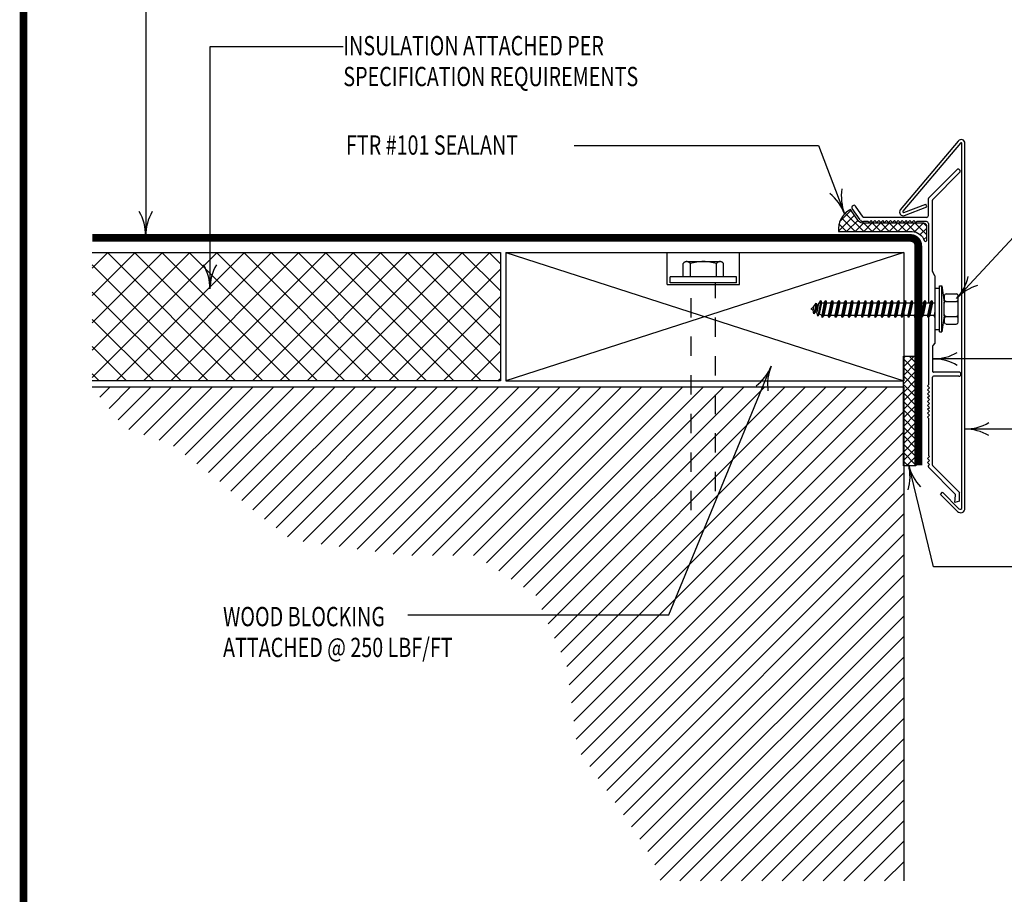
# Model space of a CAD drawing. Extents: x 0.1 to 8.2, y 0.3 to 10.8.
# Drawn here: x 0.1 to 5.2, y 2.6 to 7.2 of the extents above; entities that cross this region are included whole.
import ezdxf

# ---------------------------------------------------------------- set-up
doc = ezdxf.new("R2010")
doc.units = 0
doc.header["$MEASUREMENT"] = 0
doc.linetypes.add('CENTER', pattern=[2, 1.25, -0.25, 0.25, -0.25])
doc.linetypes.add('PL2', pattern=[0.06, 0.03, -0.03])
doc.layers.get('0').update_dxf_attribs({"color": 25, "linetype": 'CONTINUOUS'})
for name, color, linetype in [('BLOCKING', 40, 'CONTINUOUS'), ('FASTENERS', 154, 'CONTINUOUS'), ('INSULATION', 130, 'CONTINUOUS'), ('MEMBRANE', 7, 'CONTINUOUS'), ('METAL', 234, 'CONTINUOUS'), ('SEALANT', 6, 'CONTINUOUS'), ('SUBSTRATE', 54, 'CONTINUOUS'), ('TEXT', 1, 'CONTINUOUS'), ('TITLE', 150, 'CONTINUOUS')]:
    doc.layers.add(name, color=color, linetype=linetype)
doc.styles.add('FIBERTITE', font='lucon.TTF', dxfattribs={"width": 0.75})

# ---------------------------------------------------------------- blocks, each defined once
blk = doc.blocks.new('arrow2')
at = {"color": 0}
for centre, start, end in [((0, 0.999), 239.9586, 270), ((0, -0.999), 90, 120.041)]:
    blk.add_arc(centre, 0.999, start, end, dxfattribs=at)

msp = doc.modelspace()

# ---------------------------------------------------------------- hatches: boundary and pattern name
at = {"layer": 'INSULATION'}
h = msp.add_hatch(dxfattribs=at)
h.set_pattern_fill('NET', color=256, scale=0.8, angle=45, style=0)
h.set_pattern_definition([(45, (0.03419, -0.39288), (-0.0707107, 0.0707107), []), (135, (0.03419, -0.39288), (-0.0707107, -0.0707107), [])])
h.paths.add_polyline_path([(2.636, 5.9727), (0.5203, 5.9727), (0.5203, 5.3079), (2.636, 5.3079)])
at = {"layer": 'SEALANT', "linetype": 'Continuous'}
h = msp.add_hatch(dxfattribs=at)
h.set_pattern_fill('ANSI37', color=256, scale=0.25, style=0)
h.set_pattern_definition([(45, (0.034187, -0.39288), (-0.02209709, 0.02209709), []), (135, (0.034187, -0.39288), (-0.02209709, -0.02209709), [])])
h.paths.add_polyline_path([(4.8466, 6.1108, 0.426207), (4.8324, 6.1244), (4.5233, 6.1244, -0.189458), (4.4935, 6.1362), (4.4517, 6.196), (4.4464, 6.1931, 0.310778), (4.3898, 6.0816), (4.7318, 6.0813), (4.7704, 6.0813, -0.327774), (4.8339, 6.0346, 0.734456), (4.8466, 6.0346)])
at = {"layer": 'SEALANT'}
h = msp.add_hatch(dxfattribs=at)
h.set_pattern_fill('ANSI37', color=256, scale=0.25, angle=-90, style=0)
h.set_pattern_definition([(315, (-5.020502, 3.810302), (0.02209709, 0.02209709), []), (45, (-5.020502, 3.810302), (-0.02209709, 0.02209709), [])])
h.paths.add_polyline_path([(4.7907, 5.4365), (4.7907, 4.8672), (4.7257, 4.8672), (4.7257, 5.4365)])
at = {"layer": 'SUBSTRATE'}
h = msp.add_hatch(dxfattribs=at)
h.set_pattern_fill('ANSI31', color=256, scale=0.6, style=0)
h.set_pattern_definition([(45, (0.03419, -0.39288), (-0.053033, 0.053033), [])])
h.paths.add_polyline_path([(4.7274, 5.2767), (3.996, 5.2767), (3.5091, 4.0951), (2.8636, 4.0951), (2.9816, 3.8269), (3.0351, 3.3995), (3.2133, 3.1501), (3.4272, 2.8295), (3.4652, 2.7156), (4.7274, 2.7167)])
h.paths.add_polyline_path([(0.5203, 5.2767), (0.5203, 5.273), (0.6904, 5.0616), (0.9269, 4.9808), (1.1572, 4.8066), (1.375, 4.6201), (1.5554, 4.4832), (2.1342, 4.4024), (2.5076, 4.4024), (2.8187, 4.1972), (2.8636, 4.0951), (3.5091, 4.0951), (3.996, 5.2767)])

# ---------------------------------------------------------------- linework, layer by layer
at = {"layer": 'BLOCKING', "linetype": 'Continuous'}
for p, q in [((2.6642, 5.9728), (2.6642, 5.3079)), ((2.6642, 5.9728), (4.7274, 5.3079)), ((4.7274, 5.9728), (2.6642, 5.3079)), ((2.6642, 5.9728), (3.8761, 5.9728)), ((3.8761, 5.9728), (4.7274, 5.9728)), ((4.7274, 5.9728), (4.7274, 5.3079)), ((2.6642, 5.3079), (4.7274, 5.3079))]:
    msp.add_line(p, q, dxfattribs=at)
at = {"layer": 'BLOCKING', "linetype": 'CENTER'}
for p, q in [((3.5011, 5.8066), (3.5011, 5.9728)), ((3.8761, 5.8066), (3.8761, 5.9728)), ((3.5011, 5.8066), (3.8761, 5.8066))]:
    msp.add_line(p, q, dxfattribs=at)
at = {"layer": 'FASTENERS', "linetype": 'CENTER'}
for p, q in [((3.6023, 5.926), (3.7748, 5.926)), ((3.5836, 5.8478), (3.5836, 5.9155)), ((3.6211, 5.8478), (3.6211, 5.9155)), ((3.7561, 5.8478), (3.7561, 5.9155)), ((3.7936, 5.8478), (3.7936, 5.9155)), ((3.8605, 5.8478), (3.5167, 5.8478)), ((3.5167, 5.8166), (3.5167, 5.8478)), ((3.8605, 5.8166), (3.8605, 5.8478)), ((3.8605, 5.8166), (3.5167, 5.8166))]:
    msp.add_line(p, q, dxfattribs=at)
at = {"layer": 'FASTENERS', "linetype": 'PL2'}
for p, q in [((3.6261, 4.637), (3.6261, 5.8166)), ((3.7511, 4.736), (3.7511, 5.8166))]:
    msp.add_line(p, q, dxfattribs=at)
at = {"layer": 'FASTENERS'}
for p, q in [((4.8896, 5.7877), (4.8896, 5.5735)), ((4.8896, 5.7877), (4.9137, 5.7877)), ((4.9137, 5.7999), (4.9255, 5.7999)), ((4.9137, 5.5613), (4.9137, 5.7999)), ((4.9255, 5.7999), (4.9377, 5.7159)), ((4.9255, 5.5613), (4.9255, 5.7999)), ((4.2984, 5.7242), (4.2813, 5.6438)), ((4.2831, 5.7019), (4.2984, 5.7242)), ((4.2984, 5.7242), (4.3015, 5.7124)), ((4.3238, 5.7242), (4.3053, 5.637)), ((4.3157, 5.7124), (4.3238, 5.7242)), ((4.3238, 5.7242), (4.3269, 5.7124)), ((4.3582, 5.7242), (4.3396, 5.637)), ((4.35, 5.7124), (4.3582, 5.7242)), ((4.3582, 5.7242), (4.3613, 5.7124)), ((4.3925, 5.7242), (4.374, 5.637)), ((4.3844, 5.7124), (4.3925, 5.7242)), ((4.3925, 5.7242), (4.3956, 5.7124)), ((4.4268, 5.7242), (4.4083, 5.637)), ((4.4187, 5.7124), (4.4268, 5.7242)), ((4.4268, 5.7242), (4.4299, 5.7124)), ((4.4612, 5.7242), (4.4426, 5.637)), ((4.453, 5.7124), (4.4612, 5.7242)), ((4.4612, 5.7242), (4.4643, 5.7124)), ((4.4955, 5.7242), (4.477, 5.637)), ((4.4874, 5.7124), (4.4955, 5.7242)), ((4.4955, 5.7242), (4.4986, 5.7124)), ((4.5298, 5.7242), (4.5113, 5.637)), ((4.5217, 5.7124), (4.5298, 5.7242)), ((4.5298, 5.7242), (4.5329, 5.7124)), ((4.5642, 5.7242), (4.5456, 5.637)), ((4.556, 5.7124), (4.5642, 5.7242)), ((4.5642, 5.7242), (4.5673, 5.7124)), ((4.5985, 5.7242), (4.58, 5.637)), ((4.5904, 5.7124), (4.5985, 5.7242)), ((4.5985, 5.7242), (4.6016, 5.7124)), ((4.6328, 5.7242), (4.6143, 5.637)), ((4.6247, 5.7124), (4.6328, 5.7242)), ((4.6328, 5.7242), (4.6359, 5.7124)), ((4.6672, 5.7242), (4.6486, 5.637)), ((4.659, 5.7124), (4.6672, 5.7242)), ((4.6672, 5.7242), (4.6703, 5.7124)), ((4.7015, 5.7242), (4.683, 5.637)), ((4.6934, 5.7124), (4.7015, 5.7242)), ((4.7015, 5.7242), (4.7046, 5.7124)), ((4.7358, 5.7242), (4.7173, 5.637)), ((4.7277, 5.7124), (4.7358, 5.7242)), ((4.7358, 5.7242), (4.7389, 5.7124)), ((4.7701, 5.7242), (4.7516, 5.637)), ((4.762, 5.7124), (4.7701, 5.7242)), ((4.7701, 5.7242), (4.7732, 5.7124)), ((4.8045, 5.7242), (4.7859, 5.637)), ((4.7963, 5.7124), (4.8045, 5.7242)), ((4.8045, 5.7242), (4.8076, 5.7124)), ((4.8388, 5.7242), (4.8203, 5.637)), ((4.8307, 5.7124), (4.8388, 5.7242)), ((4.8388, 5.7242), (4.8419, 5.7124)), ((4.8731, 5.7242), (4.8546, 5.637)), ((4.865, 5.7124), (4.8731, 5.7242)), ((4.8731, 5.7242), (4.8762, 5.7124)), ((4.9377, 5.7492), (4.9377, 5.7292)), ((4.9377, 5.7292), (4.9377, 5.7101)), ((4.9473, 5.7587), (5.0008, 5.7587)), ((4.9473, 5.7197), (5.0008, 5.7197)), ((5.0103, 5.6121), (5.0103, 5.7492)), ((4.2585, 5.6877), (4.2462, 5.6806)), ((4.2462, 5.6806), (4.2571, 5.6743)), ((4.2585, 5.6877), (4.2571, 5.6743)), ((4.2622, 5.6548), (4.2571, 5.6743)), ((4.2585, 5.6877), (4.274, 5.7103)), ((4.274, 5.7103), (4.2622, 5.6548)), ((4.2771, 5.6984), (4.2704, 5.6667)), ((4.274, 5.7103), (4.2771, 5.6984)), ((4.2831, 5.7019), (4.2762, 5.6633)), ((4.2831, 5.7019), (4.2771, 5.6984)), ((4.3015, 5.7124), (4.2895, 5.6556)), ((4.3015, 5.7124), (4.3157, 5.7124)), ((4.3157, 5.7124), (4.3022, 5.6488)), ((4.3269, 5.7124), (4.3134, 5.6488)), ((4.3269, 5.7124), (4.35, 5.7124)), ((4.35, 5.7124), (4.3365, 5.6488)), ((4.3613, 5.7124), (4.3478, 5.6488)), ((4.3613, 5.7124), (4.3844, 5.7124)), ((4.3844, 5.7124), (4.3709, 5.6488)), ((4.3956, 5.7124), (4.3821, 5.6488)), ((4.3956, 5.7124), (4.4187, 5.7124)), ((4.4187, 5.7124), (4.4052, 5.6488)), ((4.4299, 5.7124), (4.4164, 5.6488)), ((4.4299, 5.7124), (4.453, 5.7124)), ((4.453, 5.7124), (4.4395, 5.6488)), ((4.4643, 5.7124), (4.4508, 5.6488)), ((4.4643, 5.7124), (4.4874, 5.7124)), ((4.4874, 5.7124), (4.4739, 5.6488)), ((4.4986, 5.7124), (4.4851, 5.6488)), ((4.4986, 5.7124), (4.5217, 5.7124)), ((4.5217, 5.7124), (4.5082, 5.6488)), ((4.5329, 5.7124), (4.5194, 5.6488)), ((4.5329, 5.7124), (4.556, 5.7124)), ((4.556, 5.7124), (4.5425, 5.6488)), ((4.5673, 5.7124), (4.5538, 5.6488)), ((4.5673, 5.7124), (4.5904, 5.7124)), ((4.5904, 5.7124), (4.5769, 5.6488)), ((4.6016, 5.7124), (4.5881, 5.6488)), ((4.6016, 5.7124), (4.6247, 5.7124)), ((4.6247, 5.7124), (4.6112, 5.6488)), ((4.6359, 5.7124), (4.6224, 5.6488)), ((4.6359, 5.7124), (4.659, 5.7124)), ((4.659, 5.7124), (4.6455, 5.6488)), ((4.6703, 5.7124), (4.6568, 5.6488)), ((4.6703, 5.7124), (4.6934, 5.7124)), ((4.6934, 5.7124), (4.6799, 5.6488)), ((4.7046, 5.7124), (4.6911, 5.6488)), ((4.7046, 5.7124), (4.7277, 5.7124)), ((4.7277, 5.7124), (4.7142, 5.6488)), ((4.7389, 5.7124), (4.7254, 5.6488)), ((4.7389, 5.7124), (4.762, 5.7124)), ((4.762, 5.7124), (4.7485, 5.6488)), ((4.7732, 5.7124), (4.7597, 5.6488)), ((4.7732, 5.7124), (4.7963, 5.7124)), ((4.7963, 5.7124), (4.7828, 5.6488)), ((4.8076, 5.7124), (4.7941, 5.6488)), ((4.8076, 5.7124), (4.8307, 5.7124)), ((4.8307, 5.7124), (4.8172, 5.6488)), ((4.8419, 5.7124), (4.8284, 5.6488)), ((4.8419, 5.7124), (4.8553, 5.7124)), ((4.865, 5.7124), (4.8515, 5.6488)), ((4.8553, 5.7124), (4.865, 5.7124)), ((4.8762, 5.7124), (4.8627, 5.6488)), ((4.8762, 5.7124), (4.8896, 5.7124)), ((4.9377, 5.6453), (4.9377, 5.7159)), ((4.2704, 5.6667), (4.2622, 5.6548)), ((4.2704, 5.6667), (4.2762, 5.6633)), ((4.2813, 5.6438), (4.2762, 5.6633)), ((4.2895, 5.6556), (4.2813, 5.6438)), ((4.2895, 5.6556), (4.3022, 5.6488)), ((4.3053, 5.637), (4.3022, 5.6488)), ((4.3134, 5.6488), (4.3053, 5.637)), ((4.3134, 5.6488), (4.3365, 5.6488)), ((4.3287, 5.6488), (4.3375, 5.645)), ((4.3396, 5.637), (4.3365, 5.6488)), ((4.3478, 5.6488), (4.3396, 5.637)), ((4.3478, 5.6488), (4.3709, 5.6488)), ((4.374, 5.637), (4.3709, 5.6488)), ((4.3821, 5.6488), (4.374, 5.637)), ((4.3821, 5.6488), (4.4052, 5.6488)), ((4.4083, 5.637), (4.4052, 5.6488)), ((4.4164, 5.6488), (4.4083, 5.637)), ((4.4164, 5.6488), (4.4395, 5.6488)), ((4.4426, 5.637), (4.4395, 5.6488)), ((4.4508, 5.6488), (4.4426, 5.637)), ((4.4508, 5.6488), (4.4739, 5.6488)), ((4.477, 5.637), (4.4739, 5.6488)), ((4.4851, 5.6488), (4.477, 5.637)), ((4.4851, 5.6488), (4.5082, 5.6488)), ((4.5113, 5.637), (4.5082, 5.6488)), ((4.5194, 5.6488), (4.5113, 5.637)), ((4.5194, 5.6488), (4.5425, 5.6488)), ((4.5456, 5.637), (4.5425, 5.6488)), ((4.5538, 5.6488), (4.5456, 5.637)), ((4.5538, 5.6488), (4.5769, 5.6488)), ((4.58, 5.637), (4.5769, 5.6488)), ((4.5881, 5.6488), (4.58, 5.637)), ((4.5881, 5.6488), (4.6112, 5.6488)), ((4.6143, 5.637), (4.6112, 5.6488)), ((4.6224, 5.6488), (4.6143, 5.637)), ((4.6224, 5.6488), (4.6455, 5.6488)), ((4.6486, 5.637), (4.6455, 5.6488)), ((4.6568, 5.6488), (4.6486, 5.637)), ((4.6568, 5.6488), (4.6799, 5.6488)), ((4.683, 5.637), (4.6799, 5.6488)), ((4.6911, 5.6488), (4.683, 5.637)), ((4.6911, 5.6488), (4.7142, 5.6488)), ((4.7173, 5.637), (4.7142, 5.6488)), ((4.7254, 5.6488), (4.7173, 5.637)), ((4.7254, 5.6488), (4.7485, 5.6488)), ((4.7516, 5.637), (4.7485, 5.6488)), ((4.7597, 5.6488), (4.7516, 5.637)), ((4.7597, 5.6488), (4.7828, 5.6488)), ((4.7859, 5.637), (4.7828, 5.6488)), ((4.7941, 5.6488), (4.7859, 5.637)), ((4.7941, 5.6488), (4.8172, 5.6488)), ((4.8203, 5.637), (4.8172, 5.6488)), ((4.8284, 5.6488), (4.8203, 5.637)), ((4.8284, 5.6488), (4.8515, 5.6488)), ((4.8546, 5.637), (4.8515, 5.6488)), ((4.8627, 5.6488), (4.8546, 5.637)), ((4.8627, 5.6488), (4.8858, 5.6488)), ((4.8896, 5.6666), (4.8858, 5.6488)), ((4.8889, 5.637), (4.8858, 5.6488)), ((4.8896, 5.6402), (4.8889, 5.637)), ((4.8896, 5.638), (4.8889, 5.637)), ((4.9377, 5.6453), (4.9255, 5.5613)), ((4.9377, 5.6453), (4.9377, 5.632)), ((4.9377, 5.632), (4.9377, 5.6121)), ((4.9473, 5.6415), (5.0008, 5.6415)), ((4.8896, 5.5735), (4.9137, 5.5735)), ((4.9473, 5.6025), (5.0008, 5.6025)), ((4.9137, 5.5613), (4.9255, 5.5613))]:
    msp.add_line(p, q, dxfattribs=at)
at = {"layer": 'FASTENERS', "linetype": 'CENTER'}
for centre, radius, start, end in [((3.6023, 5.904), 0.022, 31.5924, 148.4076), ((3.6886, 5.7034), 0.2226, 72.3484, 107.6516), ((3.7748, 5.904), 0.022, 31.5924, 148.4076)]:
    msp.add_arc(centre, radius, start, end, dxfattribs=at)
at = {"layer": 'FASTENERS'}
for centre, start, end in [((4.9473, 5.7492), 90, 180), ((4.9473, 5.7292), 180, 270), ((4.9473, 5.7101), 90, 180), ((5.0008, 5.7492), 0, 90), ((5.0008, 5.7292), 270, 0), ((5.0008, 5.7101), 0, 90), ((4.9473, 5.6511), 180, 270), ((4.9473, 5.632), 90, 180), ((5.0008, 5.6511), 270, 0), ((5.0008, 5.632), 0, 90), ((4.9473, 5.6121), 180, 270), ((5.0008, 5.6121), 270, 0)]:
    msp.add_arc(centre, 0.00955, start, end, dxfattribs=at)
at = {"layer": 'INSULATION'}
for p, q in [((0.5203, 5.9727), (2.636, 5.9727)), ((2.636, 5.9727), (2.636, 5.3079)), ((2.636, 5.3079), (0.5203, 5.3079))]:
    msp.add_line(p, q, dxfattribs=at)
at = {"layer": 'MEMBRANE', "const_width": 0.04}
msp.add_lwpolyline([(4.8031, 4.87), (4.8031, 6.0084, 0.414214), (4.7631, 6.0484), (0.5203, 6.0484)], format="xyb", dxfattribs=at)
at = {"layer": 'METAL'}
for p, q in [((5.0105, 6.5507), (4.7094, 6.1944)), ((5.0214, 6.5397), (4.7232, 6.1873)), ((5.0296, 4.6509), (5.0296, 6.5369)), ((5.0449, 4.6473), (5.0449, 6.5392)), ((4.8569, 6.2565), (5.0025, 6.4021)), ((4.8781, 6.2477), (5.0175, 6.3871)), ((4.8554, 6.1653), (4.8554, 6.2529)), ((4.8772, 5.8753), (4.8766, 6.2441)), ((4.5024, 6.1424), (4.4604, 6.2011)), ((4.518, 6.157), (4.4776, 6.2134)), ((4.7286, 6.1804), (4.8422, 6.224)), ((4.7315, 6.1651), (4.8477, 6.2097)), ((4.8477, 6.2097), (4.8422, 6.224)), ((4.5428, 6.1337), (4.5194, 6.1337)), ((4.845, 6.1549), (4.5221, 6.1549)), ((4.5479, 6.1286), (4.5428, 6.1337)), ((4.558, 6.1387), (4.5479, 6.1286)), ((4.568, 6.1286), (4.558, 6.1387)), ((4.5781, 6.1387), (4.568, 6.1286)), ((4.5882, 6.1286), (4.5781, 6.1387)), ((4.5983, 6.1387), (4.5882, 6.1286)), ((4.6084, 6.1286), (4.5983, 6.1387)), ((4.6184, 6.1387), (4.6084, 6.1286)), ((4.6285, 6.1286), (4.6184, 6.1387)), ((4.6386, 6.1387), (4.6285, 6.1286)), ((4.6487, 6.1286), (4.6386, 6.1387)), ((4.6588, 6.1387), (4.6487, 6.1286)), ((4.6689, 6.1286), (4.6588, 6.1387)), ((4.6789, 6.1387), (4.6689, 6.1286)), ((4.689, 6.1286), (4.6789, 6.1387)), ((4.6991, 6.1387), (4.689, 6.1286)), ((4.7092, 6.1286), (4.6991, 6.1387)), ((4.7193, 6.1387), (4.7092, 6.1286)), ((4.7293, 6.1286), (4.7193, 6.1387)), ((4.7394, 6.1387), (4.7293, 6.1286)), ((4.7495, 6.1286), (4.7394, 6.1387)), ((4.7596, 6.1387), (4.7495, 6.1286)), ((4.7697, 6.1286), (4.7596, 6.1387)), ((4.7797, 6.1387), (4.7697, 6.1286)), ((4.7898, 6.1286), (4.7797, 6.1387)), ((4.7949, 6.1337), (4.7898, 6.1286)), ((4.845, 6.1337), (4.7949, 6.1337)), ((4.8554, 6.1233), (4.8554, 5.7124)), ((4.8896, 5.853), (4.8787, 5.8717)), ((4.8896, 5.853), (4.8896, 5.7877)), ((4.8554, 5.6382), (4.8554, 5.2865)), ((4.8896, 5.5735), (4.8896, 5.5023)), ((4.8772, 5.4878), (4.8771, 5.4086)), ((4.8896, 5.5023), (4.8787, 5.4913)), ((4.8771, 5.4577), (4.877, 5.3594)), ((4.8766, 4.8705), (4.8769, 5.3268)), ((5.0135, 5.3531), (4.8822, 5.3531)), ((5.0135, 5.3319), (4.8822, 5.3319)), ((4.8504, 5.2814), (4.8554, 5.2865)), ((4.8604, 5.2713), (4.8504, 5.2814)), ((4.8504, 5.2613), (4.8604, 5.2713)), ((4.8604, 5.2512), (4.8504, 5.2613)), ((4.8504, 5.2411), (4.8604, 5.2512)), ((4.8604, 5.231), (4.8504, 5.2411)), ((4.8504, 5.2209), (4.8604, 5.231)), ((4.8604, 5.2109), (4.8504, 5.2209)), ((4.8504, 5.2008), (4.8604, 5.2109)), ((4.8604, 5.1907), (4.8504, 5.2008)), ((4.8504, 5.1806), (4.8604, 5.1907)), ((4.8604, 5.1705), (4.8504, 5.1806)), ((4.8504, 5.1604), (4.8604, 5.1705)), ((4.8604, 5.1504), (4.8504, 5.1604)), ((4.8504, 5.1403), (4.8604, 5.1504)), ((4.8604, 5.1302), (4.8504, 5.1403)), ((4.8504, 5.1201), (4.8604, 5.1302)), ((4.8554, 5.1151), (4.8504, 5.1201)), ((4.8554, 5.1151), (4.8554, 4.9201)), ((4.8504, 4.905), (4.8604, 4.9151)), ((4.8604, 4.8949), (4.8504, 4.905)), ((4.8604, 4.9151), (4.8554, 4.9201)), ((4.8504, 4.8848), (4.8604, 4.8949)), ((4.8604, 4.8747), (4.8504, 4.8848)), ((4.8554, 4.8697), (4.8604, 4.8747)), ((4.8554, 4.8617), (4.8554, 4.8697)), ((4.9949, 4.7201), (4.8569, 4.8581)), ((5.016, 4.7289), (4.8781, 4.8669)), ((4.9175, 4.7193), (4.9283, 4.7301)), ((5.0058, 4.6311), (4.9175, 4.7193)), ((5.014, 4.6445), (4.9283, 4.7301)), ((4.9929, 4.6772), (4.9963, 4.7161)), ((5.0175, 4.6838), (5.0175, 4.7254)), ((5.0175, 4.6838), (4.9929, 4.6772))]:
    msp.add_line(p, q, dxfattribs=at)
for centre, radius, start, end in [((5.0258, 6.5392), 0.0191, 0, 143), ((5.025, 6.5369), 0.00458, 0, 143), ((5.01, 6.3946), 0.0106, 315, 135), ((4.8604, 6.2529), 0.00504, 135, 180), ((4.8816, 6.2441), 0.00504, 135, 180), ((4.469, 6.2072), 0.0106, 35.6027, 215.6027), ((4.7247, 6.1829), 0.0191, 143, 291), ((4.727, 6.1846), 0.00458, 144.9881, 291), ((4.5194, 6.1545), 0.0208, 215.6027, 270), ((4.5221, 6.1599), 0.00504, 215.6027, 270), ((4.845, 6.1653), 0.0104, 270, 360), ((4.845, 6.1233), 0.0104, 0, 90), ((4.8822, 5.8753), 0.00504, 180, 225), ((4.8822, 5.4878), 0.00504, 135, 180), ((4.8822, 5.3583), 0.00527, 168.4215, 270.4013), ((4.8822, 5.3266), 0.00528, 89.5734, 177.3878), ((5.0135, 5.3425), 0.0106, 270, 90), ((4.8604, 4.8617), 0.00504, 180, 225), ((4.8816, 4.8705), 0.00504, 180, 225), ((4.9913, 4.7166), 0.00504, 355, 45), ((5.0125, 4.7254), 0.00504, 0, 45), ((5.022, 4.6473), 0.0229, 225, 0), ((5.0204, 4.6509), 0.00917, 225, 0)]:
    msp.add_arc(centre, radius, start, end, dxfattribs=at)
at = {"layer": 'SEALANT', "linetype": 'Continuous'}
msp.add_lwpolyline([(4.7318, 6.0813), (4.7704, 6.0813, -0.327774), (4.8339, 6.0346, 0.734456), (4.8466, 6.0346), (4.8466, 6.1108, 0.426207), (4.8324, 6.1244), (4.5233, 6.1244, -0.189458), (4.4935, 6.1362), (4.4517, 6.196), (4.4464, 6.1931, 0.310778), (4.3898, 6.0816)], format="xyb", close=True, dxfattribs=at)
at = {"layer": 'SEALANT'}
msp.add_lwpolyline([(4.7907, 5.4365), (4.7907, 4.8672), (4.7257, 4.8672), (4.7257, 5.4365)], close=True, dxfattribs=at)
at = {"layer": 'SUBSTRATE', "linetype": 'Continuous'}
for p, q in [((0.5203, 5.2767), (4.7274, 5.2767)), ((4.7274, 5.2767), (4.7274, 2.7167))]:
    msp.add_line(p, q, dxfattribs=at)
at = {"layer": 'TEXT'}
for p, q in [((0.7972, 7.3089), (0.7972, 6.0599)), ((1.8207, 7.0392), (1.1305, 7.0392)), ((1.1305, 7.0392), (1.1305, 5.7842)), ((3.0186, 6.5278), (4.2848, 6.5278)), ((4.2848, 6.5278), (4.4204, 6.1741)), ((5.4441, 6.2124), (5.001, 5.7339)), ((5.7112, 5.4216), (4.8803, 5.4216)), ((3.5091, 4.0951), (4.0403, 5.3842)), ((5.7193, 5.058), (5.0436, 5.058)), ((4.881, 4.3437), (4.7531, 4.8717)), ((5.7119, 4.3437), (4.881, 4.3437)), ((2.1559, 4.0951), (3.5091, 4.0951))]:
    msp.add_line(p, q, dxfattribs=at)
at = {"layer": 'TITLE', "color": 150, "linetype": 'Continuous', "const_width": 0.04}
msp.add_lwpolyline([(0.3638, 10.7829), (7.9645, 10.7829, -0.414214), (8.1645, 10.5829), (8.1645, 0.4829, -0.414214), (7.9645, 0.2829), (0.3638, 0.2829, -0.414214), (0.1638, 0.4829), (0.1638, 10.5829, -0.414214)], format="xyb", close=True, dxfattribs=at)

# ---------------------------------------------------------------- block references
at = {"layer": 'TEXT', "xscale": 0.25, "yscale": 0.25, "zscale": 0.25}
for p, rotation in [((4.4204, 6.1741), 290.9701535277754), ((0.7972, 6.0599), 270), ((1.1305, 5.7842), 270), ((5.001, 5.7339), 227.1402636162638), ((4.8803, 5.4216), 180), ((4.0403, 5.3842), 67.6065), ((5.0436, 5.058), 180), ((4.7531, 4.8717), 103.6093)]:
    msp.add_blockref('arrow2', p, dxfattribs=dict(at, rotation=rotation))

# ---------------------------------------------------------------- texts
at = {"layer": 'TEXT', "linetype": 'Continuous', "style": 'FIBERTITE', "width": 0.75}
for s, p in [('INSULATION ATTACHED PER', (1.8218, 6.9953)), ('SPECIFICATION REQUIREMENTS', (1.8218, 6.8353)), ('FTR #101 SEALANT', (1.8356, 6.4801)), ('WOOD BLOCKING', (1.1981, 4.036)), ('ATTACHED @ 250 LBF/FT', (1.1981, 3.876))]:
    msp.add_text(s, height=0.1, dxfattribs=at).set_placement(p)

doc.saveas('drawing.dxf')
